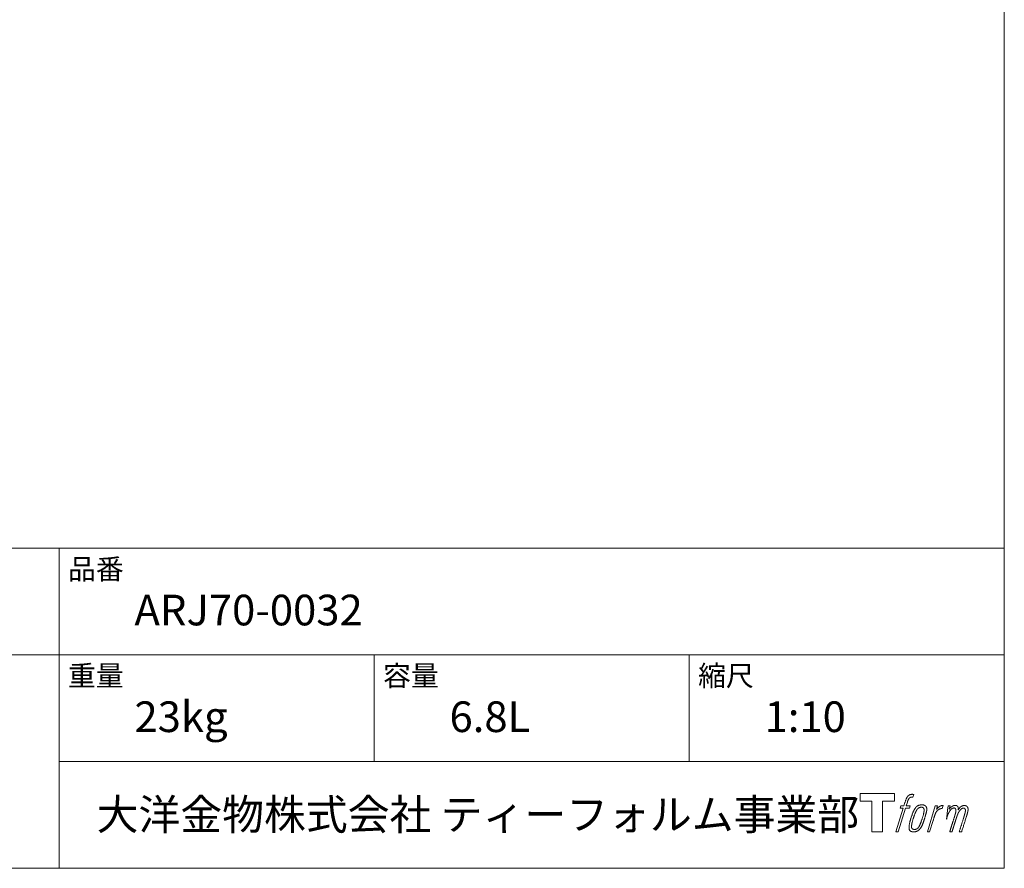
# Model space of a CAD drawing. Units: millimetres. Extents: x -975 to 975, y -1428 to 1406.
# Drawn here: x 191 to 975, y -1394 to -718 of the extents above; entities that cross this region are included whole.
import ezdxf

# ---------------------------------------------------------------- set-up
doc = ezdxf.new("R2010")
doc.units = ezdxf.units.MM
doc.header["$LTSCALE"] = 25.4
doc.layers.add('template', color=7, linetype='Continuous')
doc.styles.add('ＭＳ ゴシック', font='txt', dxfattribs={"bigfont": 'ＭＳ ゴシック'})

# ---------------------------------------------------------------- blocks, each defined once
blk = doc.blocks.new('グループ')
at = {"color": 7, "linetype": 'Continuous', "lineweight": 15, "flags": 128}
blk.add_lwpolyline([(-719.79, -2378.29), (-719.79, -2384.29), (-729.29, -2384.29), (-729.29, -2408.74), (-737.64, -2408.74), (-737.64, -2384.29), (-746.98, -2384.29), (-746.98, -2378.29)], close=True, dxfattribs=at)
for points in [[(-707.06, -2379.02), (-707.04, -2379.02, -0.022222), (-706.75, -2378.95), (-706.74, -2378.95, -0.014688), (-706.47, -2378.91, -0.012746), (-706.21, -2378.88), (-706.15, -2378.87, -0.01981), (-705.76, -2378.86), (-705.7, -2378.86, -0.014762), (-705.21, -2378.87), (-705.14, -2378.88, -0.016262), (-704.75, -2378.91), (-704.63, -2378.93, -0.008002), (-704.48, -2378.95), (-704.44, -2378.96, -0.005382), (-704.37, -2378.97), (-705.1, -2381.15, 0.010867), (-705.17, -2381.13), (-705.2, -2381.13, 0.017066), (-705.35, -2381.11), (-705.42, -2381.1, 0.022016), (-705.7, -2381.08), (-705.77, -2381.08, 0.028261), (-706.11, -2381.1), (-706.15, -2381.1, 0.016968), (-706.4, -2381.13, 0.019058), (-706.64, -2381.18), (-706.65, -2381.19, 0.021369), (-706.9, -2381.26), (-706.9, -2381.26, 0.02376), (-707.16, -2381.36), (-707.16, -2381.36, 0.026186), (-707.41, -2381.49), (-707.42, -2381.5, 0.027255), (-707.66, -2381.65), (-707.7, -2381.68, 0.0326), (-707.85, -2381.81), (-707.87, -2381.83, 0.013805), (-707.96, -2381.92, 0.012528), (-708.05, -2382.02), (-708.07, -2382.05, 0.020522), (-708.2, -2382.21), (-708.22, -2382.24, 0.016311), (-708.38, -2382.48), (-708.38, -2382.48, 0.01319), (-708.53, -2382.74), (-708.53, -2382.74, 0.01079), (-708.66, -2383), (-708.67, -2383.01, 0.009137), (-708.79, -2383.28), (-708.82, -2383.35, 0.013542), (-709, -2383.76), (-709.03, -2383.85, 0.009283), (-709.2, -2384.32), (-709.23, -2384.4, 0.005426), (-709.33, -2384.73), (-709.35, -2384.78, 0.000823), (-709.42, -2385), (-710.4, -2388.03), (-707.17, -2388.03), (-707.68, -2389.93), (-710.93, -2389.93), (-716.76, -2408.74), (-718.59, -2408.74), (-712.75, -2389.93), (-715.16, -2389.93), (-714.65, -2388.03), (-712.22, -2388.03), (-711.36, -2385.39, -0.000586), (-711.33, -2385.27), (-711.25, -2385.03, -0.008752), (-711.05, -2384.44), (-710.96, -2384.18, -0.00774), (-710.7, -2383.48), (-710.69, -2383.44, -0.008237), (-710.44, -2382.84, -0.008573), (-710.17, -2382.24), (-710.07, -2382.03, -0.016811), (-709.78, -2381.47), (-709.66, -2381.24, -0.000782), (-709.6, -2381.14), (-709.6, -2381.14, -0.003663), (-709.55, -2381.04, -0.008022), (-709.49, -2380.95), (-709.46, -2380.9, -0.020214), (-709.33, -2380.71), (-709.28, -2380.64, -0.024932), (-709.02, -2380.32), (-708.99, -2380.3, -0.024213), (-708.65, -2379.96), (-708.61, -2379.91, -0.025102), (-708.32, -2379.68), (-708.32, -2379.68, -0.013087), (-708.02, -2379.47), (-708.02, -2379.47, -0.029033), (-707.71, -2379.29), (-707.68, -2379.27, -0.016025), (-707.41, -2379.15, -0.02676), (-707.14, -2379.05), (-707.11, -2379.04, -0.004998), (-707.06, -2379.02, -0.004998)], [(-702.62, -2389.17, 0.000437), (-702.67, -2389.24), (-702.71, -2389.29, 0.003048), (-702.84, -2389.46), (-702.88, -2389.52, 0.004206), (-703.08, -2389.79), (-703.14, -2389.87, 0.012095), (-703.43, -2390.3), (-703.53, -2390.44, 0.01416), (-703.83, -2390.94), (-703.87, -2391.01, 0.007113), (-704.08, -2391.38, 0.006846), (-704.27, -2391.75), (-704.28, -2391.77, 0.006412), (-704.48, -2392.17), (-704.48, -2392.19, 0.005886), (-704.69, -2392.63), (-704.69, -2392.65, 0.005319), (-704.9, -2393.14), (-704.91, -2393.16, 0.00475), (-705.13, -2393.69), (-705.14, -2393.72, 0.004207), (-705.36, -2394.3), (-705.37, -2394.32, 0.003668), (-705.61, -2394.96), (-705.62, -2394.99, 0.003257), (-705.86, -2395.69), (-705.93, -2395.89, 0.002613), (-706.28, -2396.92), (-706.34, -2397.11, 0.002059), (-706.56, -2397.76), (-706.56, -2397.77, 0.002561), (-706.76, -2398.41), (-706.76, -2398.41, 0.003136), (-706.95, -2399.04), (-706.96, -2399.04, 0.003723), (-707.13, -2399.65), (-707.13, -2399.66, 0.004308), (-707.3, -2400.26, 0.004765), (-707.45, -2400.86), (-707.48, -2401, 0.011297), (-707.68, -2401.89), (-707.71, -2402.04, 0.013006), (-707.91, -2403.22), (-707.93, -2403.37, 0.013872), (-708.03, -2404.27), (-708.05, -2404.5, 0.007125), (-708.09, -2404.96), (-708.09, -2405.05, 0.002888), (-708.11, -2405.34, 0.00603), (-708.12, -2405.63), (-708.12, -2405.68, 0.022952), (-708.11, -2406), (-708.11, -2406.06, 0.012367), (-708.09, -2406.26, 0.012858), (-708.06, -2406.46), (-708.05, -2406.5, 0.028572), (-707.99, -2406.78), (-707.97, -2406.83, 0.031628), (-707.86, -2407.15), (-707.85, -2407.15, 0.033898), (-707.7, -2407.44), (-707.7, -2407.45, 0.035023), (-707.52, -2407.7), (-707.52, -2407.7, 0.034748), (-707.3, -2407.93, 0.033134), (-707.06, -2408.13), (-707.06, -2408.13, 0.030523), (-706.79, -2408.29), (-706.79, -2408.3, 0.027374), (-706.49, -2408.43), (-706.49, -2408.43, 0.024096), (-706.17, -2408.54), (-706.17, -2408.54, 0.020964), (-705.83, -2408.63), (-705.82, -2408.63, 0.018139), (-705.46, -2408.69), (-705.46, -2408.69, 0.015609), (-705.08, -2408.73), (-705.03, -2408.73, 0.013715), (-704.71, -2408.74), (-704.66, -2408.74, 0.005106), (-704.43, -2408.74, 0.005226), (-704.19, -2408.74), (-704.12, -2408.74, 0.016151), (-703.74, -2408.71), (-703.72, -2408.71, 0.010122), (-703.31, -2408.66), (-703.27, -2408.66, 0.024529), (-702.8, -2408.57), (-702.71, -2408.55, 0.014351), (-702.36, -2408.45, 0.015656), (-702.01, -2408.34), (-702, -2408.33, 0.017014), (-701.64, -2408.19), (-701.64, -2408.18, 0.018311), (-701.28, -2408.01), (-701.27, -2408, 0.01949), (-700.91, -2407.79), (-700.9, -2407.79, 0.020487), (-700.55, -2407.54), (-700.54, -2407.53, 0.021252), (-700.2, -2407.24), (-700.15, -2407.2, 0.021525), (-699.89, -2406.94), (-699.84, -2406.89, 0.011458), (-699.69, -2406.72), (-699.68, -2406.7, 0.006153), (-699.55, -2406.55, 0.000633), (-699.43, -2406.39), (-699.4, -2406.36, 0.00419), (-699.24, -2406.15), (-699.18, -2406.07, 0.009299), (-698.9, -2405.7), (-698.82, -2405.58, 0.015932), (-698.47, -2405.06), (-698.43, -2404.99, 0.008555), (-698.19, -2404.59, 0.00846), (-697.97, -2404.19), (-697.96, -2404.18, 0.008143), (-697.74, -2403.74), (-697.73, -2403.72, 0.007657), (-697.51, -2403.24), (-697.5, -2403.21, 0.007068), (-697.27, -2402.68), (-697.26, -2402.66, 0.006456), (-697.02, -2402.07), (-697.01, -2402.04, 0.005831), (-696.77, -2401.4), (-696.76, -2401.37, 0.005231), (-696.51, -2400.66), (-696.5, -2400.62, 0.004668), (-696.24, -2399.84), (-696.2, -2399.71, 0.004167), (-696, -2399.05), (-695.96, -2398.92, 0.001517), (-695.84, -2398.51, -0.000489), (-695.72, -2398.1), (-695.64, -2397.84, 0.000258), (-695.37, -2396.9), (-695.29, -2396.62, 0.000664), (-695.09, -2395.95), (-695.09, -2395.94, 0.001059), (-694.91, -2395.3), (-694.9, -2395.29, 0.001566), (-694.74, -2394.69), (-694.73, -2394.67, 0.002164), (-694.58, -2394.11), (-694.57, -2394.09, 0.002876), (-694.43, -2393.56), (-694.43, -2393.54, 0.003731), (-694.3, -2393.04), (-694.3, -2393.02, 0.004765), (-694.19, -2392.55), (-694.19, -2392.54, 0.006028), (-694.1, -2392.1), (-694.09, -2392.09, 0.007582), (-694.02, -2391.68), (-694.02, -2391.66, 0.009513), (-693.96, -2391.29), (-693.96, -2391.23, 0.012105), (-693.93, -2390.97), (-693.93, -2390.96, 0.006905), (-693.92, -2390.71), (-693.91, -2390.69, 0.016906), (-693.91, -2390.49), (-693.91, -2390.43, 0.005201), (-693.91, -2390.36, 0.005404), (-693.93, -2390.24), (-693.94, -2390.21, 0.011205), (-693.98, -2390.03), (-693.99, -2389.95, 0.024076), (-694.08, -2389.62), (-694.1, -2389.57, 0.025681), (-694.25, -2389.2), (-694.25, -2389.18, 0.026836), (-694.42, -2388.85), (-694.43, -2388.84, 0.027467), (-694.62, -2388.55), (-694.62, -2388.54, 0.027504), (-694.84, -2388.29), (-694.84, -2388.28, 0.026956), (-695.07, -2388.06), (-695.07, -2388.06, 0.025912), (-695.31, -2387.87), (-695.32, -2387.87, 0.024516), (-695.56, -2387.71), (-695.57, -2387.71, 0.022928), (-695.82, -2387.58), (-695.83, -2387.58, 0.021298), (-696.08, -2387.48), (-696.08, -2387.47, 0.019756), (-696.33, -2387.4, 0.018351), (-696.59, -2387.34), (-696.68, -2387.32, 0.033806), (-696.96, -2387.29), (-697.05, -2387.28, 0.009199), (-697.16, -2387.28, 0.002833), (-697.26, -2387.28), (-697.26, -2387.28, -0.002362), (-697.37, -2387.28), (-697.41, -2387.28, 0.000882), (-697.59, -2387.28), (-697.63, -2387.28, 0.003813), (-697.9, -2387.28), (-697.92, -2387.28, 0.006067), (-698.22, -2387.28), (-698.23, -2387.28, 0.008036), (-698.56, -2387.3), (-698.58, -2387.3, 0.0099), (-698.93, -2387.33), (-698.94, -2387.33, 0.011774), (-699.31, -2387.38), (-699.32, -2387.38, 0.013744), (-699.7, -2387.45), (-699.71, -2387.45, 0.015836), (-700.1, -2387.54), (-700.11, -2387.55, 0.018055), (-700.5, -2387.67), (-700.51, -2387.67, 0.020366), (-700.9, -2387.83), (-700.91, -2387.83, 0.022682), (-701.29, -2388.03), (-701.3, -2388.03, 0.024863), (-701.67, -2388.27), (-701.72, -2388.3, 0.026704), (-702, -2388.52, 0.01393), (-702.25, -2388.75), (-702.26, -2388.76, 0.028346), (-702.5, -2389.03), (-702.54, -2389.07, 0.00707), (-702.62, -2389.17, 0.00707)], [(-706.15, -2404.89, -0.002628), (-706.15, -2404.83), (-706.15, -2404.77, -0.008868), (-706.14, -2404.6), (-706.14, -2404.54, -0.007738), (-706.12, -2404.25), (-706.12, -2404.24, -0.006887), (-706.1, -2403.92), (-706.1, -2403.91, -0.006213), (-706.06, -2403.57), (-706.06, -2403.56, -0.005673), (-706.01, -2403.2), (-706.01, -2403.19, -0.005234), (-705.95, -2402.8), (-705.94, -2402.79, -0.004977), (-705.87, -2402.38), (-705.85, -2402.25, -0.008903), (-705.71, -2401.59), (-705.68, -2401.45, -0.008032), (-705.45, -2400.5), (-705.44, -2400.45, -0.007427), (-705.15, -2399.42), (-705.13, -2399.36, -0.006971), (-704.8, -2398.29), (-704.74, -2398.1, -0.005207), (-704.51, -2397.42), (-704.5, -2397.37, -0.000917), (-704.29, -2396.78, -0.002516), (-704.09, -2396.2), (-704.05, -2396.1, -0.002821), (-703.8, -2395.42), (-703.79, -2395.39, -0.003196), (-703.56, -2394.77), (-703.55, -2394.75, -0.003628), (-703.32, -2394.18), (-703.31, -2394.16, -0.004127), (-703.1, -2393.64), (-703.06, -2393.56, -0.004747), (-702.91, -2393.2), (-702.9, -2393.19, -0.002565), (-702.75, -2392.86, -0.005714), (-702.6, -2392.54), (-702.57, -2392.48, -0.006539), (-702.39, -2392.11), (-702.38, -2392.1, -0.007451), (-702.2, -2391.77), (-702.19, -2391.76, -0.008465), (-702.02, -2391.46), (-702.02, -2391.45, -0.009564), (-701.85, -2391.19), (-701.85, -2391.18, -0.010719), (-701.69, -2390.95), (-701.68, -2390.94, -0.011846), (-701.52, -2390.74, -0.012918), (-701.36, -2390.54), (-701.33, -2390.5, -0.021774), (-701.15, -2390.32), (-701.14, -2390.31, -0.009727), (-700.98, -2390.16, -0.018772), (-700.8, -2390.02), (-700.77, -2389.99, -0.017943), (-700.54, -2389.83), (-700.54, -2389.83, -0.017005), (-700.3, -2389.69), (-700.3, -2389.69, -0.016019), (-700.06, -2389.56, -0.01511), (-699.82, -2389.46), (-699.76, -2389.44, -0.027195), (-699.4, -2389.31), (-699.33, -2389.3, -0.02376), (-698.92, -2389.2), (-698.85, -2389.19, -0.021372), (-698.57, -2389.15), (-698.51, -2389.14, -0.010147), (-698.34, -2389.13), (-698.33, -2389.13, -0.010038), (-698.18, -2389.13), (-698.17, -2389.13, -0.010363), (-698.04, -2389.13), (-698.02, -2389.13, -0.011569), (-697.93, -2389.13, -0.007244), (-697.85, -2389.14), (-697.83, -2389.14, -0.021792), (-697.72, -2389.16), (-697.65, -2389.17, -0.033294), (-697.45, -2389.23), (-697.42, -2389.24, -0.018482), (-697.28, -2389.29, -0.0198), (-697.14, -2389.35), (-697.14, -2389.35, -0.021224), (-697.01, -2389.43), (-697.01, -2389.43, -0.022609), (-696.88, -2389.52), (-696.88, -2389.52, -0.023846), (-696.75, -2389.62), (-696.75, -2389.63, -0.024816), (-696.64, -2389.74), (-696.63, -2389.75, -0.025411), (-696.53, -2389.88), (-696.52, -2389.89, -0.025553), (-696.43, -2390.04), (-696.42, -2390.04, -0.025215), (-696.34, -2390.21), (-696.34, -2390.22, -0.024427), (-696.26, -2390.4), (-696.25, -2390.43, -0.023132), (-696.21, -2390.6, -0.011213), (-696.17, -2390.76), (-696.17, -2390.77, -0.021053), (-696.15, -2390.95), (-696.14, -2390.98, -0.019003), (-696.13, -2391.24), (-696.13, -2391.27, -0.013797), (-696.13, -2391.6), (-696.13, -2391.62, -0.008134), (-696.14, -2391.93, -0.007353), (-696.17, -2392.23), (-696.17, -2392.25, -0.006689), (-696.21, -2392.58), (-696.21, -2392.59, -0.006136), (-696.26, -2392.95), (-696.26, -2392.96, -0.00567), (-696.32, -2393.35), (-696.32, -2393.36, -0.005272), (-696.39, -2393.77), (-696.4, -2393.78, -0.004929), (-696.49, -2394.22), (-696.49, -2394.24, -0.004742), (-696.59, -2394.7), (-696.63, -2394.85, -0.00844), (-696.82, -2395.61), (-696.82, -2395.63, -0.003964), (-697.04, -2396.44), (-697.06, -2396.48, -0.007248), (-697.33, -2397.37), (-697.4, -2397.59, -0.005135), (-697.68, -2398.47), (-697.7, -2398.53, -0.001915), (-697.96, -2399.27), (-697.97, -2399.29, -0.002152), (-698.21, -2400), (-698.22, -2400.02, -0.002433), (-698.46, -2400.67), (-698.47, -2400.7, -0.002745), (-698.69, -2401.3), (-698.7, -2401.32, -0.003108), (-698.92, -2401.87), (-698.92, -2401.89, -0.003531), (-699.13, -2402.4), (-699.14, -2402.42, -0.004025), (-699.33, -2402.88), (-699.34, -2402.89, -0.004602), (-699.52, -2403.31), (-699.53, -2403.33, -0.005277), (-699.7, -2403.7), (-699.71, -2403.72, -0.006067), (-699.88, -2404.06), (-699.89, -2404.08, -0.00699), (-700.05, -2404.38), (-700.05, -2404.39, -0.008064), (-700.21, -2404.66), (-700.21, -2404.67, -0.009301), (-700.36, -2404.91), (-700.37, -2404.92, -0.010706), (-700.51, -2405.13), (-700.51, -2405.14, -0.012272), (-700.65, -2405.33), (-700.65, -2405.33, -0.014184), (-700.79, -2405.5), (-700.8, -2405.51, -0.017596), (-700.94, -2405.66, -0.008047), (-701.09, -2405.8), (-701.13, -2405.84, -0.02696), (-701.39, -2406.06), (-701.45, -2406.11, -0.017836), (-701.69, -2406.27), (-701.7, -2406.28, -0.017465), (-701.94, -2406.42, -0.016924), (-702.18, -2406.54), (-702.23, -2406.56, -0.031888), (-702.58, -2406.7), (-702.65, -2406.72, -0.028444), (-703.02, -2406.82), (-703.06, -2406.83, -0.024391), (-703.37, -2406.87), (-703.42, -2406.88, -0.019664), (-703.64, -2406.89), (-703.69, -2406.89, -0.01005), (-703.8, -2406.89), (-703.83, -2406.89, -0.001975), (-703.88, -2406.89), (-703.89, -2406.89, 0.006538), (-703.93, -2406.89, -0.016797), (-703.97, -2406.88), (-703.98, -2406.88, -0.008128), (-704.03, -2406.88), (-704.04, -2406.88, -0.01267), (-704.11, -2406.87), (-704.14, -2406.86, -0.011785), (-704.26, -2406.84), (-704.31, -2406.83, -0.025177), (-704.54, -2406.77), (-704.58, -2406.76, -0.014653), (-704.77, -2406.7, -0.016693), (-704.95, -2406.62), (-704.96, -2406.62, -0.019168), (-705.14, -2406.52), (-705.15, -2406.52, -0.022118), (-705.33, -2406.41), (-705.33, -2406.41, -0.025498), (-705.51, -2406.28), (-705.53, -2406.26, -0.029249), (-705.65, -2406.14, -0.015905), (-705.77, -2406.01), (-705.77, -2406.01, -0.034381), (-705.87, -2405.87), (-705.9, -2405.82, -0.036912), (-705.99, -2405.65, -0.019175), (-706.06, -2405.48), (-706.06, -2405.48, -0.037818), (-706.11, -2405.29), (-706.11, -2405.26, -0.018485), (-706.14, -2405.11, -0.017987), (-706.15, -2404.97), (-706.15, -2404.97, -0.00855), (-706.15, -2404.89, -0.00855)], [(-687.24, -2388.1), (-685.37, -2388.1), (-686.21, -2390.78, -0.001059), (-686.17, -2390.74), (-686.12, -2390.68, -0.007187), (-685.97, -2390.51), (-685.82, -2390.35, -0.014812), (-685.37, -2389.88), (-685.29, -2389.8, -0.008627), (-684.95, -2389.48), (-684.91, -2389.44, -0.010314), (-684.65, -2389.21), (-684.6, -2389.17, -0.006021), (-684.43, -2389.03), (-684.43, -2389.03, -0.006707), (-684.26, -2388.9), (-684.25, -2388.89, -0.007618), (-684.08, -2388.77, -0.008965), (-683.91, -2388.65), (-683.87, -2388.63, -0.015692), (-683.68, -2388.51, -0.00233), (-683.48, -2388.39), (-683.46, -2388.38, -0.010767), (-683.23, -2388.26), (-683.2, -2388.25, -0.007806), (-682.92, -2388.11), (-682.91, -2388.11, -0.018183), (-682.6, -2387.98), (-682.55, -2387.95, -0.020841), (-682.2, -2387.84), (-682.18, -2387.83, -0.02228), (-681.85, -2387.76), (-681.85, -2387.75, -0.021551), (-681.53, -2387.71), (-681.49, -2387.7, -0.018255), (-681.25, -2387.69), (-681.21, -2387.69, -0.007296), (-681.06, -2387.68), (-681.03, -2387.68, -0.005923), (-680.93, -2387.68), (-680.9, -2387.68, -0.001183), (-680.86, -2387.69), (-681.66, -2390.22, 0.014393), (-681.68, -2390.21), (-681.69, -2390.21, 0.023439), (-681.73, -2390.2), (-681.74, -2390.2, 0.019916), (-681.8, -2390.18), (-681.82, -2390.18, 0.029364), (-681.93, -2390.17), (-681.95, -2390.17, 0.021461), (-682.1, -2390.17), (-682.11, -2390.17, 0.016756), (-682.28, -2390.18), (-682.29, -2390.18, 0.013768), (-682.48, -2390.21), (-682.49, -2390.21, 0.01185), (-682.69, -2390.24), (-682.69, -2390.25, 0.010642), (-682.9, -2390.29), (-682.91, -2390.3, 0.009975), (-683.13, -2390.36), (-683.19, -2390.37, 0.019161), (-683.53, -2390.49), (-683.61, -2390.52, 0.020527), (-684, -2390.69), (-684.06, -2390.71, 0.018126), (-684.31, -2390.85), (-684.37, -2390.88, 0.014071), (-684.51, -2390.97), (-684.54, -2390.99, 0.008667), (-684.63, -2391.05, 0.003641), (-684.72, -2391.11), (-684.75, -2391.13, 0.005226), (-684.91, -2391.25), (-684.92, -2391.26, 0.005002), (-685.11, -2391.4), (-685.12, -2391.42, 0.013614), (-685.33, -2391.59), (-685.37, -2391.62, 0.017282), (-685.63, -2391.87), (-685.64, -2391.87, 0.01894), (-685.89, -2392.15), (-685.92, -2392.18, 0.018504), (-686.11, -2392.43, 0.008857), (-686.29, -2392.68), (-686.3, -2392.69, 0.01572), (-686.48, -2392.98), (-686.53, -2393.06, 0.009545), (-686.69, -2393.35), (-686.7, -2393.38, 0.010035), (-686.84, -2393.63, 0.008694), (-686.96, -2393.89), (-686.96, -2393.9, 0.007258), (-687.08, -2394.18), (-687.08, -2394.19, 0.006001), (-687.2, -2394.49), (-687.21, -2394.5, 0.004902), (-687.33, -2394.82), (-687.33, -2394.83, 0.003942), (-687.45, -2395.16), (-687.45, -2395.17, 0.003104), (-687.57, -2395.53), (-687.58, -2395.54, 0.002507), (-687.7, -2395.92), (-687.74, -2396.04, 0.002908), (-687.93, -2396.65), (-687.97, -2396.78, 0.000927), (-688.24, -2397.67), (-688.26, -2397.74, -0.000581), (-688.54, -2398.65), (-688.6, -2398.87, -0.001202), (-688.75, -2399.35), (-688.8, -2399.51, -0.000269), (-688.84, -2399.65), (-691.68, -2408.74), (-693.5, -2408.74), (-687.24, -2388.1)]]:
    blk.add_lwpolyline(points, format="xyb", dxfattribs=at)
at = {"color": 7, "linetype": 'Continuous', "lineweight": 15}
blk.add_rational_spline([(-676.91, -2388.09), (-676.1, -2388.09), (-675.28, -2388.09), (-675.69, -2389.43), (-676.11, -2390.77), (-676.09, -2390.75), (-676.07, -2390.72), (-676.04, -2390.67), (-676.01, -2390.62), (-675.93, -2390.5), (-675.84, -2390.38), (-675.81, -2390.33), (-675.77, -2390.29), (-675.64, -2390.1), (-675.49, -2389.93), (-675.49, -2389.93), (-675.48, -2389.92), (-675.35, -2389.76), (-675.2, -2389.61), (-675.2, -2389.6), (-675.19, -2389.6), (-675.05, -2389.46), (-674.9, -2389.32), (-674.88, -2389.3), (-674.86, -2389.28), (-674.75, -2389.18), (-674.63, -2389.08), (-674.61, -2389.07), (-674.59, -2389.05), (-674.51, -2388.98), (-674.43, -2388.92), (-674.35, -2388.86), (-674.27, -2388.79), (-674.25, -2388.78), (-674.23, -2388.76), (-674.14, -2388.69), (-674.06, -2388.63), (-674.04, -2388.61), (-674.02, -2388.6), (-673.97, -2388.56), (-673.93, -2388.53), (-673.89, -2388.5), (-673.84, -2388.47), (-673.81, -2388.44), (-673.78, -2388.42), (-673.67, -2388.34), (-673.55, -2388.27), (-673.51, -2388.25), (-673.47, -2388.23), (-673.29, -2388.14), (-673.1, -2388.06), (-673.1, -2388.06), (-673.1, -2388.06), (-672.92, -2387.98), (-672.73, -2387.93), (-672.72, -2387.92), (-672.72, -2387.92), (-672.54, -2387.87), (-672.36, -2387.83), (-672.35, -2387.83), (-672.34, -2387.83), (-672.17, -2387.79), (-672, -2387.77), (-671.82, -2387.75), (-671.64, -2387.74), (-671.61, -2387.73), (-671.57, -2387.73), (-671.41, -2387.72), (-671.24, -2387.73), (-671.2, -2387.73), (-671.16, -2387.73), (-671.07, -2387.73), (-670.98, -2387.73), (-670.98, -2387.73), (-670.98, -2387.73), (-670.9, -2387.74), (-670.81, -2387.75), (-670.81, -2387.75), (-670.81, -2387.75), (-670.72, -2387.76), (-670.63, -2387.77), (-670.63, -2387.77), (-670.63, -2387.77), (-670.55, -2387.78), (-670.46, -2387.8), (-670.46, -2387.8), (-670.46, -2387.8), (-670.38, -2387.82), (-670.29, -2387.85), (-670.29, -2387.85), (-670.29, -2387.85), (-670.21, -2387.87), (-670.13, -2387.9), (-670.05, -2387.93), (-669.98, -2387.97), (-669.9, -2388.01), (-669.83, -2388.05), (-669.83, -2388.05), (-669.83, -2388.05), (-669.75, -2388.1), (-669.68, -2388.15), (-669.68, -2388.15), (-669.68, -2388.15), (-669.61, -2388.2), (-669.55, -2388.26), (-669.55, -2388.26), (-669.55, -2388.26), (-669.48, -2388.33), (-669.43, -2388.39), (-669.42, -2388.41), (-669.41, -2388.42), (-669.33, -2388.51), (-669.27, -2388.61), (-669.25, -2388.63), (-669.24, -2388.66), (-669.2, -2388.72), (-669.17, -2388.79), (-669.16, -2388.8), (-669.15, -2388.82), (-669.13, -2388.86), (-669.11, -2388.9), (-669.1, -2388.94), (-669.08, -2388.98), (-669.07, -2388.99), (-669.07, -2389), (-669.04, -2389.07), (-669.01, -2389.14), (-669, -2389.16), (-668.99, -2389.17), (-668.97, -2389.23), (-668.95, -2389.29), (-668.93, -2389.35), (-668.91, -2389.41), (-668.91, -2389.42), (-668.9, -2389.43), (-668.88, -2389.51), (-668.86, -2389.6), (-668.86, -2389.61), (-668.86, -2389.63), (-668.84, -2389.69), (-668.84, -2389.75), (-668.83, -2389.81), (-668.83, -2389.88), (-668.83, -2389.88), (-668.83, -2389.88), (-668.82, -2389.95), (-668.82, -2390.02), (-668.82, -2390.03), (-668.82, -2390.03), (-668.82, -2390.11), (-668.82, -2390.18), (-668.82, -2390.19), (-668.82, -2390.19), (-668.82, -2390.28), (-668.83, -2390.37), (-668.83, -2390.38), (-668.83, -2390.38), (-668.83, -2390.48), (-668.84, -2390.58), (-668.84, -2390.64), (-668.84, -2390.7), (-668.85, -2390.85), (-668.86, -2391), (-668.87, -2391.15), (-668.87, -2391.19), (-668.85, -2391.15), (-668.83, -2391.11), (-668.8, -2391.06), (-668.77, -2391.02), (-668.7, -2390.89), (-668.62, -2390.76), (-668.59, -2390.71), (-668.56, -2390.67), (-668.48, -2390.54), (-668.39, -2390.41), (-668.39, -2390.41), (-668.38, -2390.4), (-668.3, -2390.28), (-668.22, -2390.17), (-668.13, -2390.05), (-668.05, -2389.94), (-668.03, -2389.91), (-668.01, -2389.88), (-667.89, -2389.73), (-667.76, -2389.59), (-667.75, -2389.59), (-667.75, -2389.58), (-667.63, -2389.45), (-667.5, -2389.32), (-667.37, -2389.19), (-667.23, -2389.07), (-667.18, -2389.03), (-667.14, -2389), (-667, -2388.88), (-666.85, -2388.78), (-666.84, -2388.77), (-666.83, -2388.76), (-666.7, -2388.67), (-666.56, -2388.59), (-666.55, -2388.58), (-666.54, -2388.58), (-666.43, -2388.51), (-666.32, -2388.44), (-666.21, -2388.38), (-666.09, -2388.32), (-666.09, -2388.31), (-666.09, -2388.31), (-665.98, -2388.25), (-665.86, -2388.2), (-665.83, -2388.18), (-665.8, -2388.17), (-665.69, -2388.12), (-665.59, -2388.07), (-665.49, -2388.03), (-665.38, -2387.98), (-665.36, -2387.98), (-665.34, -2387.97), (-665.19, -2387.91), (-665.04, -2387.87), (-665.02, -2387.87), (-665, -2387.86), (-664.83, -2387.81), (-664.66, -2387.78), (-664.65, -2387.78), (-664.65, -2387.78), (-664.49, -2387.76), (-664.32, -2387.75), (-664.3, -2387.75), (-664.28, -2387.75), (-664.16, -2387.74), (-664.04, -2387.75), (-664.02, -2387.75), (-664, -2387.75), (-663.92, -2387.75), (-663.84, -2387.76), (-663.76, -2387.77), (-663.68, -2387.78), (-663.64, -2387.78), (-663.61, -2387.79), (-663.47, -2387.8), (-663.32, -2387.83), (-663.29, -2387.84), (-663.26, -2387.85), (-663.15, -2387.87), (-663.04, -2387.89), (-663.04, -2387.89), (-663.04, -2387.9), (-662.93, -2387.92), (-662.83, -2387.95), (-662.83, -2387.95), (-662.83, -2387.95), (-662.73, -2387.99), (-662.63, -2388.02), (-662.63, -2388.03), (-662.63, -2388.03), (-662.54, -2388.06), (-662.45, -2388.11), (-662.44, -2388.11), (-662.44, -2388.11), (-662.35, -2388.15), (-662.27, -2388.2), (-662.27, -2388.2), (-662.27, -2388.2), (-662.18, -2388.25), (-662.11, -2388.31), (-662.03, -2388.37), (-661.95, -2388.44), (-661.95, -2388.44), (-661.95, -2388.44), (-661.88, -2388.51), (-661.81, -2388.58), (-661.81, -2388.58), (-661.81, -2388.58), (-661.74, -2388.66), (-661.68, -2388.74), (-661.68, -2388.74), (-661.68, -2388.75), (-661.62, -2388.83), (-661.56, -2388.92), (-661.56, -2388.92), (-661.56, -2388.93), (-661.5, -2389.02), (-661.45, -2389.12), (-661.45, -2389.12), (-661.45, -2389.13), (-661.4, -2389.23), (-661.35, -2389.34), (-661.35, -2389.35), (-661.35, -2389.35), (-661.31, -2389.47), (-661.27, -2389.59), (-661.27, -2389.59), (-661.26, -2389.59), (-661.22, -2389.72), (-661.19, -2389.84), (-661.19, -2389.85), (-661.19, -2389.85), (-661.16, -2389.97), (-661.13, -2390.09), (-661.1, -2390.21), (-661.08, -2390.33), (-661.08, -2390.35), (-661.08, -2390.38), (-661.05, -2390.55), (-661.04, -2390.72), (-661.04, -2390.75), (-661.04, -2390.78), (-661.04, -2390.89), (-661.04, -2391.01), (-661.05, -2391.12), (-661.06, -2391.24), (-661.06, -2391.24), (-661.06, -2391.24), (-661.07, -2391.36), (-661.08, -2391.48), (-661.08, -2391.48), (-661.08, -2391.48), (-661.1, -2391.6), (-661.12, -2391.73), (-661.12, -2391.73), (-661.12, -2391.73), (-661.15, -2391.87), (-661.17, -2392), (-661.17, -2392), (-661.17, -2392.01), (-661.2, -2392.14), (-661.23, -2392.28), (-661.23, -2392.29), (-661.24, -2392.3), (-661.27, -2392.45), (-661.3, -2392.6), (-661.31, -2392.6), (-661.31, -2392.61), (-661.35, -2392.77), (-661.38, -2392.94), (-661.4, -2392.99), (-661.41, -2393.04), (-661.47, -2393.3), (-661.54, -2393.57), (-661.54, -2393.59), (-661.55, -2393.61), (-661.62, -2393.91), (-661.7, -2394.21), (-661.7, -2394.23), (-661.71, -2394.25), (-661.8, -2394.59), (-661.89, -2394.93), (-661.91, -2394.99), (-661.93, -2395.05), (-662.06, -2395.51), (-662.19, -2395.96), (-662.23, -2396.08), (-662.27, -2396.2), (-662.34, -2396.44), (-662.42, -2396.69), (-662.5, -2396.94), (-662.51, -2396.97), (-664.36, -2402.86), (-666.21, -2408.74), (-667.17, -2408.74), (-668.13, -2408.74), (-666.51, -2403.6), (-664.89, -2398.45), (-664.85, -2398.3), (-664.8, -2398.16), (-664.63, -2397.62), (-664.47, -2397.07), (-664.44, -2396.97), (-664.41, -2396.88), (-664.3, -2396.53), (-664.2, -2396.18), (-664.19, -2396.16), (-664.19, -2396.14), (-664.09, -2395.83), (-664, -2395.51), (-663.99, -2395.49), (-663.99, -2395.48), (-663.91, -2395.19), (-663.83, -2394.91), (-663.75, -2394.63), (-663.67, -2394.34), (-663.66, -2394.31), (-663.66, -2394.28), (-663.59, -2394.02), (-663.52, -2393.76), (-663.46, -2393.5), (-663.42, -2393.33), (-663.42, -2393.31), (-663.41, -2393.29), (-663.38, -2393.17), (-663.35, -2393.05), (-663.35, -2393.03), (-663.35, -2393.01), (-663.33, -2392.92), (-663.31, -2392.84), (-663.29, -2392.75), (-663.27, -2392.66), (-663.27, -2392.64), (-663.26, -2392.62), (-663.24, -2392.5), (-663.22, -2392.38), (-663.22, -2392.36), (-663.22, -2392.34), (-663.2, -2392.19), (-663.19, -2392.05), (-663.19, -2392.03), (-663.19, -2392.01), (-663.18, -2391.9), (-663.19, -2391.78), (-663.19, -2391.77), (-663.19, -2391.75), (-663.19, -2391.67), (-663.2, -2391.59), (-663.2, -2391.51), (-663.21, -2391.43), (-663.21, -2391.41), (-663.22, -2391.4), (-663.23, -2391.29), (-663.25, -2391.19), (-663.25, -2391.17), (-663.25, -2391.16), (-663.26, -2391.08), (-663.28, -2391), (-663.28, -2391), (-663.28, -2390.99), (-663.3, -2390.92), (-663.32, -2390.84), (-663.33, -2390.84), (-663.33, -2390.84), (-663.35, -2390.76), (-663.37, -2390.69), (-663.37, -2390.69), (-663.38, -2390.69), (-663.4, -2390.62), (-663.43, -2390.55), (-663.43, -2390.55), (-663.43, -2390.55), (-663.46, -2390.49), (-663.5, -2390.43), (-663.5, -2390.43), (-663.5, -2390.42), (-663.53, -2390.36), (-663.57, -2390.31), (-663.57, -2390.31), (-663.58, -2390.31), (-663.61, -2390.25), (-663.66, -2390.2), (-663.66, -2390.2), (-663.66, -2390.2), (-663.7, -2390.15), (-663.75, -2390.11), (-663.75, -2390.11), (-663.75, -2390.11), (-663.8, -2390.07), (-663.85, -2390.03), (-663.9, -2389.99), (-663.96, -2389.96), (-663.96, -2389.96), (-663.96, -2389.96), (-664.02, -2389.93), (-664.08, -2389.91), (-664.08, -2389.91), (-664.08, -2389.91), (-664.14, -2389.88), (-664.2, -2389.87), (-664.2, -2389.87), (-664.2, -2389.86), (-664.27, -2389.85), (-664.34, -2389.84), (-664.34, -2389.84), (-664.35, -2389.84), (-664.41, -2389.83), (-664.46, -2389.83), (-664.47, -2389.83), (-664.48, -2389.83), (-664.52, -2389.83), (-664.56, -2389.83), (-664.59, -2389.83), (-664.63, -2389.83), (-664.65, -2389.83), (-664.67, -2389.83), (-664.75, -2389.83), (-664.83, -2389.83), (-664.84, -2389.83), (-664.84, -2389.83), (-664.94, -2389.84), (-665.04, -2389.85), (-665.04, -2389.85), (-665.05, -2389.85), (-665.17, -2389.86), (-665.28, -2389.89), (-665.31, -2389.89), (-665.35, -2389.9), (-665.46, -2389.93), (-665.57, -2389.97), (-665.69, -2390.01), (-665.79, -2390.06), (-665.8, -2390.06), (-665.8, -2390.06), (-665.92, -2390.11), (-666.03, -2390.18), (-666.05, -2390.19), (-666.06, -2390.2), (-666.15, -2390.26), (-666.23, -2390.31), (-666.31, -2390.37), (-666.39, -2390.43), (-666.39, -2390.44), (-666.39, -2390.44), (-666.48, -2390.51), (-666.56, -2390.58), (-666.57, -2390.59), (-666.58, -2390.6), (-666.65, -2390.66), (-666.71, -2390.73), (-666.78, -2390.79), (-666.84, -2390.86), (-666.91, -2390.93), (-666.98, -2391), (-667.18, -2391.2), (-667.36, -2391.43), (-667.39, -2391.46), (-667.42, -2391.5), (-667.67, -2391.8), (-667.89, -2392.11), (-667.9, -2392.12), (-667.9, -2392.12), (-668.13, -2392.44), (-668.33, -2392.77), (-668.35, -2392.81), (-668.38, -2392.86), (-668.53, -2393.12), (-668.68, -2393.38), (-668.82, -2393.65), (-668.95, -2393.93), (-668.96, -2393.95), (-668.98, -2393.98), (-669.12, -2394.28), (-669.25, -2394.59), (-669.25, -2394.6), (-669.25, -2394.6), (-669.38, -2394.89), (-669.49, -2395.18), (-669.61, -2395.47), (-669.72, -2395.77), (-669.73, -2395.77), (-669.73, -2395.78), (-669.85, -2396.09), (-669.96, -2396.4), (-669.96, -2396.41), (-669.96, -2396.42), (-670.08, -2396.75), (-670.2, -2397.08), (-670.25, -2397.23), (-670.3, -2397.38), (-670.41, -2397.72), (-670.52, -2398.06), (-670.57, -2398.21), (-670.62, -2398.35), (-670.63, -2398.4), (-670.65, -2398.45), (-672.27, -2403.6), (-673.89, -2408.74), (-674.79, -2408.74), (-675.7, -2408.74), (-673.84, -2402.86), (-671.99, -2396.97), (-671.98, -2396.94), (-671.91, -2396.71), (-671.84, -2396.48), (-671.77, -2396.25), (-671.72, -2396.09), (-671.67, -2395.93), (-671.57, -2395.6), (-671.48, -2395.28), (-671.48, -2395.27), (-671.48, -2395.26), (-671.39, -2394.96), (-671.31, -2394.65), (-671.3, -2394.62), (-671.29, -2394.58), (-671.22, -2394.35), (-671.17, -2394.12), (-671.15, -2394.07), (-671.14, -2394.02), (-671.11, -2393.89), (-671.08, -2393.76), (-671.05, -2393.63), (-671.02, -2393.5), (-671.01, -2393.46), (-671, -2393.43), (-670.96, -2393.23), (-670.93, -2393.03), (-670.92, -2393.03), (-670.92, -2393.02), (-670.88, -2392.81), (-670.86, -2392.59), (-670.85, -2392.57), (-670.85, -2392.56), (-670.82, -2392.35), (-670.81, -2392.14), (-670.81, -2392.13), (-670.81, -2392.12), (-670.8, -2391.93), (-670.8, -2391.73), (-670.8, -2391.73), (-670.8, -2391.72), (-670.8, -2391.54), (-670.82, -2391.35), (-670.83, -2391.34), (-670.83, -2391.32), (-670.85, -2391.17), (-670.88, -2391.01), (-670.89, -2390.98), (-670.89, -2390.94), (-670.91, -2390.86), (-670.94, -2390.78), (-670.94, -2390.76), (-670.95, -2390.75), (-670.97, -2390.69), (-670.99, -2390.63), (-671.01, -2390.58), (-671.03, -2390.52), (-671.03, -2390.51), (-671.04, -2390.5), (-671.07, -2390.43), (-671.1, -2390.37), (-671.1, -2390.37), (-671.1, -2390.37), (-671.13, -2390.31), (-671.17, -2390.25), (-671.17, -2390.25), (-671.17, -2390.25), (-671.21, -2390.2), (-671.24, -2390.15), (-671.25, -2390.15), (-671.25, -2390.15), (-671.28, -2390.1), (-671.33, -2390.06), (-671.33, -2390.06), (-671.33, -2390.06), (-671.37, -2390.02), (-671.41, -2389.98), (-671.41, -2389.98), (-671.41, -2389.98), (-671.46, -2389.95), (-671.51, -2389.92), (-671.56, -2389.89), (-671.61, -2389.86), (-671.61, -2389.86), (-671.61, -2389.86), (-671.66, -2389.84), (-671.72, -2389.82), (-671.72, -2389.82), (-671.72, -2389.82), (-671.78, -2389.8), (-671.83, -2389.79), (-671.83, -2389.79), (-671.84, -2389.79), (-671.9, -2389.78), (-671.96, -2389.77), (-671.96, -2389.77), (-671.96, -2389.77), (-672.02, -2389.76), (-672.09, -2389.75), (-672.11, -2389.75), (-672.13, -2389.75), (-672.23, -2389.74), (-672.33, -2389.74), (-672.34, -2389.74), (-672.35, -2389.74), (-672.46, -2389.74), (-672.57, -2389.75), (-672.68, -2389.76), (-672.78, -2389.79), (-672.79, -2389.79), (-672.8, -2389.79), (-672.93, -2389.82), (-673.05, -2389.86), (-673.05, -2389.86), (-673.05, -2389.86), (-673.18, -2389.91), (-673.3, -2389.96), (-673.3, -2389.96), (-673.31, -2389.96), (-673.43, -2390.02), (-673.56, -2390.09), (-673.57, -2390.1), (-673.59, -2390.11), (-673.69, -2390.17), (-673.79, -2390.23), (-673.8, -2390.23), (-673.8, -2390.24), (-673.89, -2390.29), (-673.97, -2390.35), (-674.06, -2390.41), (-674.14, -2390.48), (-674.16, -2390.49), (-674.17, -2390.5), (-674.28, -2390.58), (-674.39, -2390.67), (-674.4, -2390.68), (-674.42, -2390.69), (-674.55, -2390.8), (-674.68, -2390.92), (-674.69, -2390.93), (-674.7, -2390.94), (-674.82, -2391.06), (-674.94, -2391.18), (-674.94, -2391.18), (-674.94, -2391.19), (-675.05, -2391.3), (-675.15, -2391.42), (-675.15, -2391.43), (-675.16, -2391.43), (-675.25, -2391.54), (-675.34, -2391.67), (-675.35, -2391.68), (-675.36, -2391.68), (-675.44, -2391.79), (-675.51, -2391.9), (-675.58, -2392.01), (-675.66, -2392.11), (-675.66, -2392.12), (-675.66, -2392.12), (-675.74, -2392.23), (-675.81, -2392.35), (-675.82, -2392.35), (-675.82, -2392.36), (-675.91, -2392.49), (-675.99, -2392.62), (-675.99, -2392.63), (-675.99, -2392.63), (-676.08, -2392.77), (-676.17, -2392.92), (-676.18, -2392.94), (-676.2, -2392.97), (-676.31, -2393.17), (-676.41, -2393.37), (-676.42, -2393.39), (-676.43, -2393.4), (-676.52, -2393.58), (-676.6, -2393.76), (-676.68, -2393.93), (-676.75, -2394.11), (-676.76, -2394.12), (-676.76, -2394.14), (-676.84, -2394.33), (-676.92, -2394.52), (-676.93, -2394.56), (-676.95, -2394.6), (-677, -2394.72), (-677.04, -2394.84), (-677.09, -2394.96), (-677.13, -2395.08), (-677.15, -2395.12), (-677.16, -2395.16), (-677.24, -2395.35), (-677.31, -2395.55), (-677.33, -2395.62), (-677.35, -2395.68), (-677.45, -2395.95), (-677.54, -2396.22), (-677.63, -2396.49), (-677.72, -2396.76), (-677.74, -2396.82), (-677.76, -2396.88), (-677.89, -2397.27), (-678.01, -2397.67), (-678.02, -2397.7), (-678.03, -2397.74), (-678.18, -2398.19), (-678.32, -2398.65), (-679.91, -2403.69), (-681.49, -2408.74), (-682.44, -2408.74), (-683.39, -2408.74), (-680.15, -2398.42), (-676.91, -2388.09)], [1, 1, 1, 1, 1, 0.999995726444, 1, 1, 1, 0.999539406908, 1, 1, 1, 0.999446061714, 1, 1, 1, 0.999435939493, 1, 1, 1, 0.999529368857, 1, 1, 1, 0.99970876148, 1, 1, 1, 0.99995953387, 1, 0.999974941751, 1, 1, 1, 0.999979203711, 1, 1, 1, 0.999999337385, 1, 0.999916095382, 1, 1, 1, 0.998096452723, 1, 1, 1, 0.998457281057, 1, 1, 1, 0.998783852803, 1, 1, 1, 0.999065281621, 1, 1, 1, 0.999290993427, 1, 0.999455353945, 1, 1, 1, 0.999092809829, 1, 1, 1, 0.999838208921, 1, 1, 1, 0.999755801676, 1, 1, 1, 0.999656514418, 1, 1, 1, 0.999532180687, 1, 1, 1, 0.999381919922, 1, 1, 1, 0.999208856851, 1, 0.999022610177, 1, 0.998842427397, 1, 1, 1, 0.998692884449, 1, 1, 1, 0.998600726228, 1, 1, 1, 0.998558149138, 1, 1, 1, 0.997046023352, 1, 1, 1, 0.998846881664, 1, 1, 1, 0.999843119, 1, 0.999998999011, 1, 1, 1, 0.999879035632, 1, 1, 1, 0.999822757456, 1, 0.999679797104, 1, 1, 1, 0.997927493873, 1, 1, 1, 0.999498598214, 1, 0.99963726112, 1, 1, 1, 0.999773063074, 1, 1, 1, 0.999877261407, 1, 1, 1, 0.999941556732, 1, 1, 1, 0.999971681042, 1, 1, 1, 0.999981912991, 1, 1, 1, 0.999998212809, 1, 1, 1, 0.999860919006, 1, 1, 1, 0.999906760973, 1, 1, 1, 0.999878495215, 1, 0.999853296828, 1, 1, 1, 0.999155197579, 1, 1, 1, 0.999741814418, 1, 0.998923820463, 1, 1, 1, 0.99908250841, 1, 1, 1, 0.999816489982, 1, 1, 1, 0.999747344913, 1, 0.999932786115, 1, 1, 1, 0.999695642048, 1, 1, 1, 0.999807057018, 1, 0.999782743615, 1, 1, 1, 0.998803184198, 1, 1, 1, 0.998474804055, 1, 1, 1, 0.998443649548, 1, 1, 1, 0.998795478934, 1, 1, 1, 0.999794159588, 1, 0.999858946624, 1, 1, 1, 0.999349506325, 1, 1, 1, 0.999678871556, 1, 1, 1, 0.999548065449, 1, 1, 1, 0.999386795946, 1, 1, 1, 0.999205025652, 1, 1, 1, 0.999022235074, 1, 1, 1, 0.99886427438, 1, 0.998768123331, 1, 1, 1, 0.99874965709, 1, 1, 1, 0.998814766983, 1, 1, 1, 0.998945263622, 1, 1, 1, 0.999104643607, 1, 1, 1, 0.99927638311, 1, 1, 1, 0.999416347288, 1, 1, 1, 0.999726805589, 1, 1, 1, 0.9996701319, 1, 0.999578545111, 1, 1, 1, 0.997992510122, 1, 1, 1, 0.999531490226, 1, 0.999624548694, 1, 1, 1, 0.9997286095, 1, 1, 1, 0.999826553397, 1, 1, 1, 0.999902253085, 1, 1, 1, 0.999952476193, 1, 1, 1, 0.999981358872, 1, 1, 1, 0.999995523763, 1, 1, 1, 0.999999360478, 1, 1, 1, 0.999965991473, 1, 1, 1, 0.999944197603, 1, 1, 1, 0.999962512073, 1, 1, 1, 0.999979338632, 1, 1, 1, 1, 1, 1, 1, 1, 1, 1, 1, 0.999991165789, 1, 1, 1, 0.999995242815, 1, 1, 1, 0.99999316875, 1, 1, 1, 0.999989384082, 1, 0.999983398006, 1, 1, 1, 0.999923365806, 1, 1, 1, 1, 1, 0.999986867085, 1, 1, 1, 0.999977817335, 1, 0.999960269287, 1, 1, 1, 0.999561798532, 1, 1, 1, 0.999112141064, 1, 1, 1, 0.998979249491, 1, 1, 1, 0.999782029539, 1, 0.999833510597, 1, 1, 1, 0.999687645788, 1, 1, 1, 0.99955474965, 1, 1, 1, 0.999489942717, 1, 1, 1, 0.999378487759, 1, 1, 1, 0.999243083225, 1, 1, 1, 0.99907896328, 1, 1, 1, 0.998887480112, 1, 1, 1, 0.998676206069, 1, 1, 1, 0.998462164249, 1, 1, 1, 0.998272469385, 1, 0.998139918016, 1, 1, 1, 0.998092708684, 1, 1, 1, 0.998141135656, 1, 1, 1, 0.998303181293, 1, 1, 1, 0.998388770826, 1, 1, 1, 0.999886956308, 1, 0.999997232009, 1, 1, 1, 0.999730494509, 1, 1, 1, 0.999788830641, 1, 1, 1, 0.998417023819, 1, 1, 1, 0.99765928542, 1, 0.999325507435, 1, 1, 1, 0.997647507828, 1, 1, 1, 0.999513133641, 1, 0.999581010761, 1, 1, 1, 0.999661783795, 1, 1, 1, 0.999726775005, 1, 0.999966728896, 1, 1, 1, 0.998820533517, 1, 1, 1, 0.999707782676, 1, 1, 1, 0.998914756708, 1, 1, 1, 0.999747659818, 1, 0.999625896711, 1, 1, 1, 0.999873541395, 1, 1, 1, 0.999937741886, 1, 0.999950829951, 1, 1, 1, 0.999960922844, 1, 1, 1, 0.99996746074, 1, 1, 1, 0.999928753231, 1, 1, 1, 0.999999822424, 1, 1, 1, 1, 1, 1, 1, 1, 1, 0.999982568197, 1, 1, 1, 0.999967252896, 1, 1, 1, 0.999989974916, 1, 1, 1, 0.99992142005, 1, 1, 1, 0.999982868168, 1, 0.999938984448, 1, 1, 1, 0.999893369944, 1, 1, 1, 0.999685030519, 1, 1, 1, 0.999469793671, 1, 1, 1, 0.999180489314, 1, 1, 1, 0.998844832932, 1, 1, 1, 0.998550320946, 1, 1, 1, 0.999103678137, 1, 1, 1, 0.999887450437, 1, 0.999404163755, 1, 1, 1, 0.99918468407, 1, 1, 1, 0.998925316792, 1, 1, 1, 0.998646717284, 1, 1, 1, 0.998400110427, 1, 1, 1, 0.998244215908, 1, 1, 1, 0.998245006084, 1, 0.998392263964, 1, 1, 1, 0.998651714715, 1, 1, 1, 0.998943559896, 1, 1, 1, 0.999224924124, 1, 1, 1, 0.999439659783, 1, 1, 1, 0.998769340312, 1, 1, 1, 0.998975364497, 1, 0.998319006731, 1, 1, 1, 0.99855393883, 1, 1, 1, 0.998846874649, 1, 1, 1, 0.999132288592, 1, 1, 1, 0.999386003785, 1, 1, 1, 0.999882149495, 1, 0.999797648274, 1, 1, 1, 0.99980916308, 1, 1, 1, 0.999503511232, 1, 1, 1, 0.99946304243, 1, 1, 1, 0.999516069375, 1, 1, 1, 0.999656147051, 1, 1, 1, 0.999834905517, 1, 0.999972810956, 1, 1, 1, 0.999997214732, 1, 1, 1, 0.999937197901, 1, 1, 1, 0.999827202561, 1, 1, 1, 0.999521721484, 1, 1, 1, 0.999826976261, 1, 0.999894474739, 1, 1, 1, 0.999950673441, 1, 1, 1, 0.999991239392, 1, 0.999992711393, 1, 1, 1, 0.999948755095, 1, 1, 1, 0.999980843694, 1, 0.999987393293, 1, 1, 1, 0.999979488303, 1, 1, 1, 0.99999827617, 1, 1, 1, 1, 1, 1, 1], degree=2, knots=[0, 0, 0, 1, 1, 2, 2, 3, 3, 4, 4, 5, 5, 6, 6, 7, 7, 8, 8, 9, 9, 10, 10, 11, 11, 12, 12, 13, 13, 14, 14, 15, 15, 16, 16, 17, 17, 18, 18, 19, 19, 20, 20, 21, 21, 22, 22, 23, 23, 24, 24, 25, 25, 26, 26, 27, 27, 28, 28, 29, 29, 30, 30, 31, 31, 32, 32, 33, 33, 34, 34, 35, 35, 36, 36, 37, 37, 38, 38, 39, 39, 40, 40, 41, 41, 42, 42, 43, 43, 44, 44, 45, 45, 46, 46, 47, 47, 48, 48, 49, 49, 50, 50, 51, 51, 52, 52, 53, 53, 54, 54, 55, 55, 56, 56, 57, 57, 58, 58, 59, 59, 60, 60, 61, 61, 62, 62, 63, 63, 64, 64, 65, 65, 66, 66, 67, 67, 68, 68, 69, 69, 70, 70, 71, 71, 72, 72, 73, 73, 74, 74, 75, 75, 76, 76, 77, 77, 78, 78, 79, 79, 80, 80, 81, 81, 82, 82, 83, 83, 84, 84, 85, 85, 86, 86, 87, 87, 88, 88, 89, 89, 90, 90, 91, 91, 92, 92, 93, 93, 94, 94, 95, 95, 96, 96, 97, 97, 98, 98, 99, 99, 100, 100, 101, 101, 102, 102, 103, 103, 104, 104, 105, 105, 106, 106, 107, 107, 108, 108, 109, 109, 110, 110, 111, 111, 112, 112, 113, 113, 114, 114, 115, 115, 116, 116, 117, 117, 118, 118, 119, 119, 120, 120, 121, 121, 122, 122, 123, 123, 124, 124, 125, 125, 126, 126, 127, 127, 128, 128, 129, 129, 130, 130, 131, 131, 132, 132, 133, 133, 134, 134, 135, 135, 136, 136, 137, 137, 138, 138, 139, 139, 140, 140, 141, 141, 142, 142, 143, 143, 144, 144, 145, 145, 146, 146, 147, 147, 148, 148, 149, 149, 150, 150, 151, 151, 152, 152, 153, 153, 154, 154, 155, 155, 156, 156, 157, 157, 158, 158, 159, 159, 160, 160, 161, 161, 162, 162, 163, 163, 164, 164, 165, 165, 166, 166, 167, 167, 168, 168, 169, 169, 170, 170, 171, 171, 172, 172, 173, 173, 174, 174, 175, 175, 176, 176, 177, 177, 178, 178, 179, 179, 180, 180, 181, 181, 182, 182, 183, 183, 184, 184, 185, 185, 186, 186, 187, 187, 188, 188, 189, 189, 190, 190, 191, 191, 192, 192, 193, 193, 194, 194, 195, 195, 196, 196, 197, 197, 198, 198, 199, 199, 200, 200, 201, 201, 202, 202, 203, 203, 204, 204, 205, 205, 206, 206, 207, 207, 208, 208, 209, 209, 210, 210, 211, 211, 212, 212, 213, 213, 214, 214, 215, 215, 216, 216, 217, 217, 218, 218, 219, 219, 220, 220, 221, 221, 222, 222, 223, 223, 224, 224, 225, 225, 226, 226, 227, 227, 228, 228, 229, 229, 230, 230, 231, 231, 232, 232, 233, 233, 234, 234, 235, 235, 236, 236, 237, 237, 238, 238, 239, 239, 240, 240, 241, 241, 242, 242, 243, 243, 244, 244, 245, 245, 246, 246, 247, 247, 248, 248, 249, 249, 250, 250, 251, 251, 252, 252, 253, 253, 254, 254, 255, 255, 256, 256, 257, 257, 258, 258, 259, 259, 260, 260, 261, 261, 262, 262, 263, 263, 264, 264, 265, 265, 266, 266, 267, 267, 268, 268, 269, 269, 270, 270, 271, 271, 272, 272, 273, 273, 274, 274, 275, 275, 276, 276, 277, 277, 278, 278, 279, 279, 280, 280, 281, 281, 282, 282, 283, 283, 284, 284, 285, 285, 286, 286, 287, 287, 288, 288, 289, 289, 290, 290, 291, 291, 292, 292, 293, 293, 294, 294, 295, 295, 296, 296, 297, 297, 298, 298, 299, 299, 300, 300, 301, 301, 302, 302, 303, 303, 304, 304, 305, 305, 306, 306, 307, 307, 308, 308, 309, 309, 310, 310, 311, 311, 312, 312, 313, 313, 314, 314, 315, 315, 316, 316, 317, 317, 318, 318, 319, 319, 320, 320, 321, 321, 322, 322, 323, 323, 324, 324, 325, 325, 326, 326, 327, 327, 328, 328, 329, 329, 330, 330, 331, 331, 332, 332, 333, 333, 334, 334, 335, 335, 336, 336, 337, 337, 338, 338, 339, 339, 340, 340, 341, 341, 342, 342, 343, 343, 344, 344, 345, 345, 346, 346, 347, 347, 348, 348, 349, 349, 350, 350, 351, 351, 352, 352, 353, 353, 354, 354, 355, 355, 356, 356, 357, 357, 358, 358, 359, 359, 360, 360, 361, 361, 362, 362, 363, 363, 364, 364, 365, 365, 366, 366, 367, 367, 368, 368, 369, 369, 370, 370, 371, 371, 372, 372, 373, 373, 374, 374, 375, 375, 376, 376, 377, 377, 378, 378, 379, 379, 380, 380, 381, 381, 382, 382, 383, 383, 384, 384, 385, 385, 386, 386, 387, 387, 388, 388, 389, 389, 389], dxfattribs=at)

msp = doc.modelspace()

# ---------------------------------------------------------------- linework, layer by layer
at = {"layer": 'template', "color": 7, "linetype": 'Continuous', "lineweight": 5}
for p, q in [((975, -1139), (-975, -1139)), ((222, -1394), (222, -1139)), ((975, -1224), (-975, -1224)), ((473, -1309), (473, -1224)), ((724, -1309), (724, -1224)), ((975, -1309), (222, -1309))]:
    msp.add_line(p, q, dxfattribs=at)
at = {"layer": 'template', "color": 7, "linetype": 'Continuous', "lineweight": 5, "flags": 128}
msp.add_lwpolyline([(975, 1406), (-975, 1406), (-975, -1394), (975, -1394), (975, 1406)], dxfattribs=at)

# ---------------------------------------------------------------- block references
at = {"layer": 'template', "color": 7}
msp.add_blockref('グループ', (1607.21, 1043.81), dxfattribs=at)

# ---------------------------------------------------------------- texts
at = {"layer": 'template', "color": 7, "attachment_point": 1, "line_spacing_factor": 0.782827, "style": 'ＭＳ ゴシック'}
for s, insert, char_height in [('品番', (229, -1147.42), 16.288), ('ARJ70-0032', (282, -1176), 24.433), ('重量', (229, -1232.42), 16.288), ('容量', (480, -1232.42), 16.288), ('縮尺', (731, -1232.42), 16.288), ('23kg', (282, -1261), 24.433), ('6.8L', (533, -1261), 24.433), ('1:10', (784, -1261), 24.433), ('大洋金物株式会社 ティーフォルム事業部', (251.87, -1338.91), 24.4326)]:
    msp.add_mtext(s, dxfattribs=dict(at, insert=insert, char_height=char_height))

doc.saveas('drawing.dxf')
